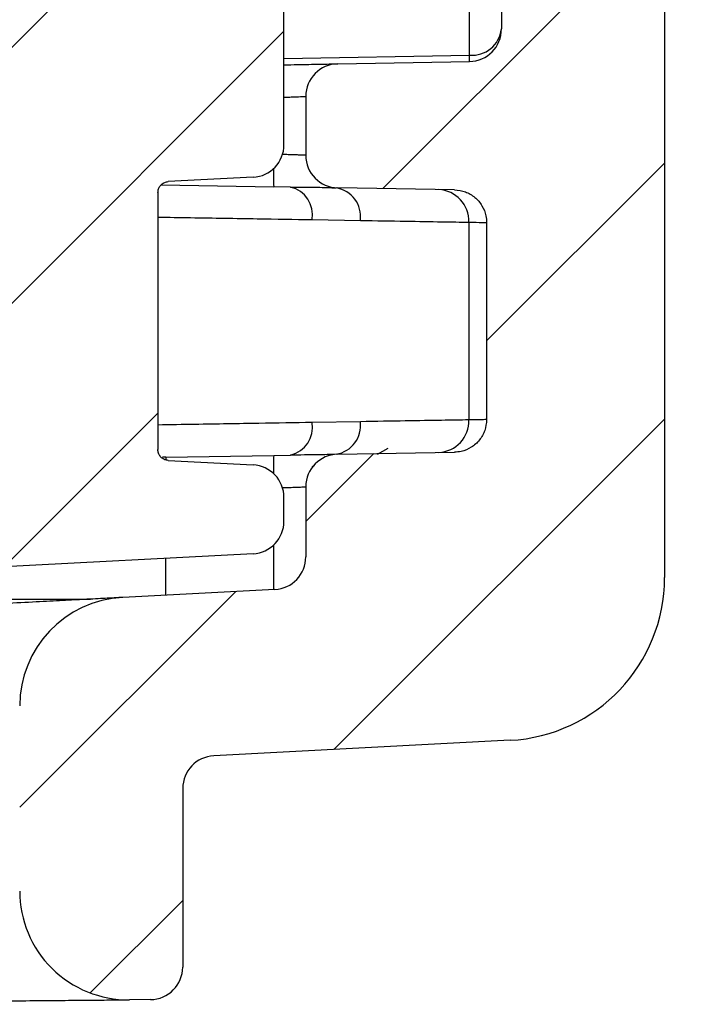
# Model space of a CAD drawing. Units: inches. Extents: x 0.1 to 11.3, y 0.1 to 7.3.
# Drawn here: x 7.3 to 7.6, y 3.2 to 3.6 of the extents above; entities that cross this region are included whole.
import ezdxf

# ---------------------------------------------------------------- set-up
doc = ezdxf.new("R2010")
doc.units = ezdxf.units.IN
doc.header["$LTSCALE"] = 0.6666666666666666
doc.header["$MEASUREMENT"] = 0
pattern_1 = [(45, (0, 0), (-0.05892556509887896, 0.05892556509887896), [])]

msp = doc.modelspace()

# ---------------------------------------------------------------- hatches: boundary and pattern name
at = {"linetype": 'Continuous', "lineweight": 18}
h = msp.add_hatch(dxfattribs=at)
h.set_pattern_fill('ANSI31', color=8, scale=0.6666666666666666, style=0)
h.set_pattern_definition(pattern_1)
edge = h.paths.add_edge_path(flags=0)
edge.add_line((7.33826950153351, 3.192288065070279), (7.347964072791068, 3.192372668311927))
edge.add_arc((7.347833174758591, 3.207372097157891), 0.01499999999999999, 270.5000000000035, 360.0000000000008)
edge.add_line((7.362833174758592, 3.207372097157891), (7.362833174758592, 3.28963127381512))
edge.add_arc((7.377833174758591, 3.28963127381512), 0.01499999999999999, 92.9999999999938, 180, ccw=False)
edge.add_line((7.377048135414949, 3.304610716836436), (7.513353647067364, 3.311754186006179))
edge.add_arc((7.509428450349144, 3.386651401112775), 0.075, 273.0000000000002, 360.0000000000008)
edge.add_line((7.584428450349144, 3.386651401112775), (7.584428450349144, 3.654761637333247))
edge.add_line((7.584428450349144, 3.654761637333247), (7.569428450349143, 3.654761637333247))
edge.add_line((7.569428450349143, 3.654761637333247), (7.569428450349147, 4.254761637333253))
edge.add_line((7.569428450349147, 4.254761637333253), (7.584428450349146, 4.254761637333253))
edge.add_line((7.584428450349146, 4.254761637333253), (7.584428450349148, 5.034105010929091))
edge.add_line((7.584428450349148, 5.034105010929091), (7.594428450349149, 5.034105010929091))
edge.add_line((7.594428450349149, 5.034105010929091), (7.594428450349149, 5.06248479785832))
edge.add_line((7.594428450349149, 5.06248479785832), (7.584428450349149, 5.062484797858311))
edge.add_line((7.584428450349149, 5.062484797858311), (7.584428450349151, 5.697957252693716))
edge.add_arc((7.509428450349151, 5.697957252693716), 0.075, 0, 88.99999999999912)
edge.add_line((7.510737380831948, 5.772945829830442), (7.363388958004311, 5.77551780611797))
edge.add_line((7.363388958004311, 5.77551780611797), (7.360275755145022, 5.632841739002267))
edge.add_line((7.360275755145022, 5.632841739002267), (7.494559348381626, 5.631669863837626))
edge.add_arc((7.49442845034915, 5.616670434991661), 0.0149999999999997, -7.958078640513122e-13, 89.49999999999648, ccw=False)
edge.add_line((7.509428450349151, 5.616670434991661), (7.509428450349144, 3.639230617909313))
edge.add_arc((7.494428450349145, 3.639230617909313), 0.01499999999999999, 270.9999999999941, 360, ccw=False)
edge.add_line((7.494690236445702, 3.624232902481967), (7.434126506772269, 3.623175758648219))
edge.add_arc((7.434388292868829, 3.608178043220874), 0.01499999999999999, 91.00000000000088, 180)
edge.add_line((7.419388292868828, 3.608178043220874), (7.419388292868828, 3.581073753074956))
edge.add_arc((7.434388292868829, 3.581073753074956), 0.01499999999999999, 180, 268.9999999999999)
edge.add_line((7.434126506772269, 3.566076037647611), (7.487851186828673, 3.565138269868974))
edge.add_spline(control_points=[(7.487851186828673, 3.565138269868974), (7.489529850486471, 3.565108968685832), (7.491227084435893, 3.564789374269054), (7.49280187152148, 3.564205932109878), (7.494376664579929, 3.563622487737821), (7.495872447490301, 3.562759095105177), (7.497165305160689, 3.561687227783007), (7.49845803113017, 3.560615469649882), (7.499583533568022, 3.559305709146071), (7.500448543182073, 3.55786641616141), (7.501313405077354, 3.556427368966609), (7.501941720252822, 3.554819134186735), (7.502281416244675, 3.553174917181626), (7.502487133153118, 3.552179193807759), (7.502591600933314, 3.551157225918434), (7.502591601464875, 3.550140473990139)], knot_values=[0, 0, 0, 0, 0.0001279697073424102, 0.0001279697073424102, 0.0001279697073424102, 0.0002559402627700792, 0.0002559402627700792, 0.0002559402627700792, 0.0003838978319132255, 0.0003838978319132255, 0.0003838978319132255, 0.0005118332628685908, 0.0005118332628685908, 0.0005118332628685908, 0.0005886078061141799, 0.0005886078061141799, 0.0005886078061141799, 0.0005886078061141799], weights=[1, 1, 1, 1, 1, 1, 1, 1, 1, 1, 1, 1, 1, 1, 1, 1], degree=3, periodic=0)
edge.add_line((7.502591791941892, 3.550140474187182), (7.502591791941891, 3.459382800479305))
edge.add_spline(control_points=[(7.502591601466443, 3.459382800676024), (7.502591600588836, 3.457704142265705), (7.502301762422512, 3.456002334516), (7.501746104006442, 3.454418308700812), (7.501190446960289, 3.452834286790871), (7.500353649647275, 3.45132436005931), (7.499305029327296, 3.450013529944978), (7.498256334402976, 3.448702606571324), (7.496966871425353, 3.447554656592266), (7.495543418830876, 3.446664676903079), (7.494119742853751, 3.445774557549235), (7.492522779320026, 3.445117941961946), (7.490884744636571, 3.444749149164115), (7.489891017124788, 3.444525417912847), (7.488869160646228, 3.444402773596762), (7.487850713781271, 3.444384996540452)], knot_values=[0, 0, 0, 0, 0.0001279137708662936, 0.0001279137708662936, 0.0001279137708662936, 0.0002558269766848159, 0.0002558269766848159, 0.0002558269766848159, 0.0003837491514479432, 0.0003837491514479432, 0.0003837491514479432, 0.0005116915661152196, 0.0005116915661152196, 0.0005116915661152196, 0.000588607443968552, 0.000588607443968552, 0.000588607443968552, 0.000588607443968552], weights=[1, 1, 1, 1, 1, 1, 1, 1, 1, 1, 1, 1, 1, 1, 1, 1], degree=3, periodic=0)
edge.add_line((7.487850713781271, 3.444384996540452), (7.434126506772269, 3.443447237018894))
edge.add_arc((7.434388292868829, 3.428449521591549), 0.01499999999999999, 91.00000000000088, 180)
edge.add_line((7.419388292868828, 3.428449521591549), (7.419388292868828, 3.396167064913666))
edge.add_arc((7.404388292868829, 3.396167064913666), 0.01499999999999999, 272.9999999999963, 360, ccw=False)
edge.add_line((7.405173332212472, 3.381187621892341), (7.335216376946445, 3.377521333221444))
edge.add_arc((7.337833174758592, 3.327589856483718), 0.05000000000000001, 93.0000000000007, 180)
edge.add_line((7.287833174758591, 3.327589856483718), (7.287833174758591, 3.242286161223483))
edge.add_arc((7.337833174758591, 3.242286161223483), 0.04999999999999974, 180, 270.5000000000019)
h = msp.add_hatch(dxfattribs=at)
h.set_pattern_fill('ANSI31', color=8, scale=0.6666666666666666, style=0)
h.set_pattern_definition(pattern_1)
edge = h.paths.add_edge_path(flags=0)
edge.add_line((7.351404273690111, 3.445575853517785), (7.351404273690111, 3.563947421284254))
edge.add_spline(control_points=[(7.351404273690111, 3.563947421284254), (7.351403748050384, 3.564502273588854), (7.351498669792318, 3.565064444466004), (7.351680765824278, 3.56558834704529), (7.351867603057033, 3.566125890379396), (7.35215160675182, 3.566638242945374), (7.352508418596366, 3.567081578365991), (7.352859251812004, 3.567517485395423), (7.35329014476418, 3.567898844289082), (7.353765423845389, 3.568194155444419), (7.354241002383096, 3.568489652664841), (7.354774130177874, 3.56870714030198), (7.355320690385724, 3.56882865364281), (7.355591425658145, 3.568888844536619), (7.355868127946289, 3.568926586327758), (7.35614509336303, 3.568941101470191)], knot_values=[1.039412001432304e-06, 1.039412001432304e-06, 1.039412001432304e-06, 1.039412001432304e-06, 4.330313808601199e-05, 4.330313808601199e-05, 4.330313808601199e-05, 8.666983581047483e-05, 8.666983581047483e-05, 8.666983581047483e-05, 0.0001292881128763527, 0.0001292881128763527, 0.0001292881128763527, 0.0001719336151981107, 0.0001719336151981107, 0.0001719336151981107, 0.0001928374771637237, 0.0001928374771637237, 0.0001928374771637237, 0.0001928374771637237], weights=[1, 1, 1, 1, 1, 1, 1, 1, 1, 1, 1, 1, 1, 1, 1, 1], degree=3, periodic=0)
edge.add_line((7.35614509336303, 3.568941101470185), (7.395173332212505, 3.570986484797619))
edge.add_arc((7.394388292868828, 3.585965927818934), 0.01499999999999999, 273.0000000000057, 360.0000000000008)
edge.add_line((7.409388292868828, 3.585965927818934), (7.409388292868829, 3.652572954318177))
edge.add_arc((7.39438829286883, 3.652572954318177), 0.01499999999999999, 0, 87.00000000000202)
edge.add_line((7.395173332212473, 3.667552397339493), (7.360611127540934, 3.669363725733452))
edge.add_arc((7.361396166884577, 3.684343168754776), 0.01499999999999999, 180, 267.0000000000037, ccw=False)
edge.add_line((7.346396166884578, 3.684343168754776), (7.346396166884579, 3.922205687203514))
edge.add_arc((7.331396166884579, 3.922205687203514), 0.01499999999999999, 0, 87.00000000000202)
edge.add_line((7.332181206228222, 3.93718513022483), (7.276396166884578, 3.940108700254047))
edge.add_line((7.276396166884578, 3.940108700254047), (7.276396166884576, 3.391422242080063))
edge.add_line((7.276396166884576, 3.391422242080063), (7.395173332212472, 3.397647089544435))
edge.add_arc((7.394388292868828, 3.412626532565751), 0.01499999999999999, 272.9999999999988, 360.0000000000008)
edge.add_line((7.409388292868828, 3.412626532565751), (7.409388292868828, 3.423557346847561))
edge.add_arc((7.394388292868828, 3.423557346847561), 0.01499999999999999, 0, 87.00000000000202)
edge.add_line((7.395173332212473, 3.438536789868877), (7.356145682292095, 3.44058214233184))
edge.add_spline(control_points=[(7.356145682292095, 3.44058214233184), (7.355590344905859, 3.440611246331009), (7.355033045530176, 3.440735630655197), (7.354518586196272, 3.440945208067277), (7.353990754895922, 3.441160232872252), (7.353493194979145, 3.441471135876352), (7.353068570509841, 3.441851314266649), (7.352651301969909, 3.442224906683713), (7.352292791306474, 3.442675726970177), (7.352022808091836, 3.44316643400326), (7.351752985023468, 3.443656849963058), (7.351564139804755, 3.444200644201782), (7.351471969051681, 3.444752746415256), (7.351426646139344, 3.445024230366371), (7.351403752898531, 3.44530040653074), (7.351403757674427, 3.445575647701485)], knot_values=[1.038421427007275e-06, 1.038421427007275e-06, 1.038421427007275e-06, 1.038421427007275e-06, 4.336792008230031e-05, 4.336792008230031e-05, 4.336792008230031e-05, 8.680093824882291e-05, 8.680093824882291e-05, 8.680093824882291e-05, 0.0001294600258390462, 0.0001294600258390462, 0.0001294600258390462, 0.0001720935600610833, 0.0001720935600610833, 0.0001720935600610833, 0.0001928373924743838, 0.0001928373924743838, 0.0001928373924743838, 0.0001928373924743838], weights=[1, 1, 1, 1, 1, 1, 1, 1, 1, 1, 1, 1, 1, 1, 1, 1], degree=3, periodic=0)

# ---------------------------------------------------------------- linework, layer by layer
at = {"color": 7, "linetype": 'Continuous', "lineweight": 25}
for p, q in [((7.50942845617334, 5.616670970738603), (7.50942845617334, 3.639230560965625)), ((7.584428449767014, 3.65476062156104), (7.584428449767014, 3.38665235877057)), ((7.409388296845797, 3.585966536276184), (7.409388296845797, 3.652573553492904)), ((7.434126497734656, 3.623174853109199), (7.494690239763806, 3.624233187549896)), ((7.419388299658245, 3.60817747969347), (7.419388299658245, 3.581073792797574)), ((7.352972771896089, 3.567491443035371), (7.404650083248711, 3.566590333445066)), ((7.395173326058353, 3.570985589337361), (7.356146528565914, 3.568941666282268)), ((7.351404263348966, 3.563948017302661), (7.351404263348966, 3.445576478074116)), ((7.412381050606584, 3.566456574990255), (7.404650083248711, 3.566590333445066)), ((7.487851178769223, 3.565137763558611), (7.434126497734656, 3.566076419381845)), ((7.422370640205992, 3.551456854934968), (7.44455329561673, 3.551090779163906)), ((7.494440359317114, 3.550269455318576), (7.494440359317114, 3.459255040058201)), ((7.502591796817678, 3.550140390142881), (7.502591796817678, 3.459381758594338)), ((7.44455329561673, 3.458431369573312), (7.422370640205992, 3.458065293802251)), ((7.457101418993072, 3.446064579102198), (7.452231830246976, 3.443326050737912)), ((7.35505589116505, 3.442065905295219), (7.35358359483981, 3.442042438899638)), ((7.35505589116505, 3.442065905295219), (7.404650083248711, 3.442931815292153)), ((7.356145685242323, 3.440582829094509), (7.395173326058353, 3.438536559399858)), ((7.404650083248711, 3.442931815292153), (7.412381050606584, 3.443067920386522)), ((7.434126497734656, 3.443448075994932), (7.487851948760328, 3.444384385178608)), ((7.423221370378284, 3.438158750431005), (7.422145032812228, 3.437614330053529)), ((7.419388299658245, 3.428448355939645), (7.419388299658245, 3.39616798217861)), ((7.409388296845797, 3.412627312039027), (7.409388296845797, 3.423557959100593)), ((7.395173326058353, 3.397646365100205), (7.276396166515569, 3.39142307699216)), ((7.4051733288708, 3.381187035239788), (7.335216373686182, 3.377521584250057)), ((7.276452082536289, 3.376747193195889), (7.320452087577809, 3.376747193195889)), ((7.513353650829156, 3.311754663995132), (7.377048120442274, 3.304611493180317)), ((7.362833167987952, 3.289630546241495), (7.362833167987952, 3.207371443172339)), ((7.347964089756812, 3.192371723117052), (7.338269498416225, 3.192287244092961))]:
    msp.add_line(p, q, dxfattribs=at)
at = {"color": 8, "linetype": 'Continuous', "lineweight": 25}
for p, q in [((7.494690239763806, 3.627140673962365), (7.494690239763806, 3.656569880660325)), ((7.409388296845797, 3.625678717517677), (7.494690239763806, 3.627140673962365)), ((7.404650083248711, 3.381161222204649), (7.404650083248711, 3.401684931779671)), ((7.35505589116505, 3.378561145574289), (7.35505589116505, 3.395543776056159))]:
    msp.add_line(p, q, dxfattribs=at)
at = {"color": 7, "linetype": 'Continuous', "lineweight": 25}
for centre, radius, start, end in [((7.494428450349256, 3.639230617909314), 0.01499999999999968, 271.0000000000016, 1.113194138512255e-11), ((7.495795204466423, 3.640821942148434), 0.01372581677617599, 265.3825410212219, 353.342112265582), ((7.434388292868941, 3.608178043220875), 0.01499999999999968, 91.00000000000088, 180), ((7.39438829286894, 3.585965927818936), 0.01500000000000057, 273.0000000000022, 0), ((7.434388292868941, 3.581073753074957), 0.01499999999999968, 179.9999999999889, 268.9999999999999), ((7.409274212803571, 3.553561148612838), 0.01326440585136108, 350.8719102673329, 76.45413486369416), ((7.431112486707894, 3.552736122679627), 0.01354114099360114, 353.0209157755978, 80.47296981774218), ((7.479851477462661, 3.550687269939472), 0.01459486357663651, 358.3595403078233, 87.37584707482867), ((7.479856307003038, 3.458832742623411), 0.01459016507868085, 272.6060131279485, 1.658599489402583), ((7.409277264865358, 3.455960984742994), 0.01326139488996492, 283.5354358064681, 9.130247267359376), ((7.431112730013308, 3.456787933740805), 0.01354066782235874, 279.5263222853964, 6.97119698583423), ((7.434388292868941, 3.42844952159155), 0.01499999999999968, 91.00000000000088, 179.9999999999889), ((7.39438829286894, 3.423557346847562), 0.01500000000000057, 0, 86.99999999999862), ((7.39438829286894, 3.412626532565752), 0.01500000000000057, 273.0000000000022, 0), ((7.404388292868941, 3.396167064913667), 0.01500000000000616, 272.999999999997, 0), ((7.509428450349255, 3.386651401112777), 0.07500000000000018, 273.0000000000003, 0), ((7.337833174758704, 3.32758985648372), 0.05000000000000071, 93.0000000000007, 180), ((7.377833174758703, 3.289631273815122), 0.01500000000000163, 92.99999999999034, 180), ((7.337833174758704, 3.242286161223484), 0.04999999999999982, 180, 270.4999999999999), ((7.347833174758703, 3.207372097157893), 0.01500000000000057, 270.5000000000038, 1.113194138512189e-11)]:
    msp.add_arc(centre, radius, start, end, dxfattribs=at)
at = {"color": 8, "linetype": 'Continuous', "lineweight": 25}
for centre, radius, start, end in [((7.50835554234354, 3.571870060672862), 0.1038397696726504, 178.3047324067711, 182.91445734287), ((7.364424110169945, 3.440831735861045), 0.009449164064398264, 172.4950703747639, 179.5314246267754), ((7.508327138471253, 3.43765239027699), 0.1038113871793872, 177.0849121572406, 181.6958980931191)]:
    msp.add_arc(centre, radius, start, end, dxfattribs=at)
at = {"color": 7, "linetype": 'Continuous', "lineweight": 25}
for points, knots in [([(7.494690239763806, 3.624233187549896), (7.494698682417233, 3.624363991386014), (7.49471556697127, 3.624625587394714), (7.494698681915349, 3.62630233669301), (7.494690239763806, 3.627140673962365)], [0, 0, 0, 0, 0.500022293010539, 1, 1, 1, 1]), ([(7.409388296845797, 3.622743071430512), (7.41148430305075, 3.622779654216813), (7.415590478039302, 3.622851321620164), (7.420981109698653, 3.622947878259221), (7.425668595642647, 3.623025721620484), (7.429462848887639, 3.623096790828828), (7.43312299749255, 3.623157001886268), (7.433732042472006, 3.623167836161385), (7.434126497734656, 3.623174853109199)], [0, 0, 0, 0, 0.1512467183343729, 0.2962994529584926, 0.4418622191077378, 0.5868994583513116, 0.7324504951953741, 1, 1, 1, 1]), ([(7.351403750021563, 3.563948017302656), (7.351458106678003, 3.564504950932815), (7.351568227351476, 3.565633237888797), (7.352433754189765, 3.567135937720172), (7.353713397501, 3.568269605982058), (7.355034308335176, 3.568827250832748), (7.355868741061559, 3.568913200448991), (7.356145098582433, 3.568941666282268)], [0, 0, 0, 0, 0.2200164855111346, 0.4457294680379668, 0.6677220229110996, 0.8899521614072601, 1, 1, 1, 1]), ([(7.412381050606584, 3.566456574990255), (7.416710020323556, 3.566437801183258), (7.425368061669831, 3.566400253127294), (7.430691812998409, 3.56619375133212), (7.433353719995184, 3.566090499219194)], [0, 0, 0, 0, 0.4999941145852108, 1, 1, 1, 1]), ([(7.487850720441184, 3.565137763558611), (7.489534430327744, 3.564942711075014), (7.492901775099212, 3.564552614796524), (7.497353303803661, 3.561888605214082), (7.500678461021826, 3.55802099567043), (7.502365658238283, 3.553856145230459), (7.502529715557647, 3.551158061037697), (7.502591595153342, 3.550140390142881)], [0, 0, 0, 0, 0.2171449619016025, 0.4342802509784703, 0.6514710071175303, 0.8685408657718615, 1, 1, 1, 1]), ([(7.44455329561673, 3.551090779163906), (7.45167050027298, 3.550973495343534), (7.465742620913059, 3.550741602044255), (7.482449527091617, 3.55046494783926), (7.490475025824183, 3.550334104129041), (7.494440359317114, 3.550269455318576)], [0, 0, 0, 0, 0.3411139897046527, 0.6744497941236104, 1, 1, 1, 1]), ([(7.494440359317114, 3.550269455318576), (7.49671495920632, 3.550233282451407), (7.501244387189345, 3.550161251147109), (7.502143969222518, 3.550147323545434), (7.502591796817678, 3.550140390142881)], [0, 0, 0, 0, 0.5021825929740361, 1, 1, 1, 1]), ([(7.494440359317114, 3.459255040058201), (7.490475026478062, 3.459189402917902), (7.482449530879375, 3.459056558941868), (7.465742620559726, 3.458780713185094), (7.4516705001543, 3.458548709316112), (7.44455329561673, 3.458431369573308)], [0, 0, 0, 0, 0.3255503037844738, 0.6588860598139586, 1, 1, 1, 1]), ([(7.502591595153342, 3.459381758594338), (7.50242572473605, 3.457696060567743), (7.502093944376333, 3.454324262830877), (7.499508360925808, 3.449830128116645), (7.495701709323443, 3.446437726502085), (7.491566407329438, 3.444674933321367), (7.488869102405415, 3.444464017558087), (7.487850720441184, 3.444384385178608)], [0, 0, 0, 0, 0.2170088122831167, 0.4340693354287938, 0.6511447063125329, 0.8682878097861007, 1, 1, 1, 1]), ([(7.502591796817678, 3.459381758594338), (7.50214396947078, 3.459374632188367), (7.501244388112503, 3.459360316890282), (7.496714959220937, 3.459290234305507), (7.494440359317114, 3.459255040058201)], [0, 0, 0, 0, 0.4978175045292264, 1, 1, 1, 1]), ([(7.356145098582433, 3.440582829094509), (7.355590638668565, 3.440665562649524), (7.354466829879155, 3.44083325141111), (7.353010910188631, 3.441780527157602), (7.351943070884865, 3.443117407317348), (7.351459190856192, 3.444465363298103), (7.35141750100594, 3.445300888393185), (7.351403750021563, 3.445576478074112)], [0, 0, 0, 0, 0.220327623383285, 0.4465717241494546, 0.6686530419949486, 0.8907084862333057, 1, 1, 1, 1]), ([(7.433353719995184, 3.443433996157583), (7.430691817170763, 3.4433295707185), (7.42536808382962, 3.443120722676953), (7.416710022482592, 3.443085520990633), (7.412381050606584, 3.443067920386522)], [0, 0, 0, 0, 0.5000067910704995, 0.9999999999999999, 0.9999999999999999, 0.9999999999999999, 0.9999999999999999]), ([(7.335216373686182, 3.377521584250057), (7.334879711630458, 3.377503858038666), (7.334196091717432, 3.377467863512758), (7.328567250476984, 3.377172496324513), (7.320047679701133, 3.376726194981339), (7.309300484256203, 3.376161889021688), (7.297261980829003, 3.375533651417326), (7.283092107039653, 3.37479049408219), (7.266873387632462, 3.373939830256825), (7.248891969034411, 3.37299615948693), (7.229453911935385, 3.371979870207007), (7.208808753104798, 3.370896554418026), (7.185173010886021, 3.369659639836108), (7.158551832990915, 3.368262264735161), (7.129407353849897, 3.366734710632276), (7.109926964701199, 3.365713863640603), (7.100333190410093, 3.365211113128336)], [0, 0, 0, 0, 0.07764594182463082, 0.1576664524386105, 0.2399478861116521, 0.3041936731913001, 0.3685027199133661, 0.4341104816063476, 0.4997822373613714, 0.5654087959741898, 0.631099023934602, 0.6953943537905966, 0.7597529946492709, 0.8420755131979222, 0.9222247630756905, 1, 1, 1, 1]), ([(7.100333190410093, 3.190210468084055), (7.109999356884703, 3.190295340005811), (7.129632235013706, 3.190467722728658), (7.159065043826506, 3.19072263755692), (7.185993453465488, 3.190960030181813), (7.20993419848443, 3.191165848740562), (7.230869463546394, 3.191353411166577), (7.250595261668961, 3.191521037041905), (7.26885424636925, 3.191682742429013), (7.28532962032436, 3.191824986836044), (7.299725803965968, 3.191951887936459), (7.311957482790526, 3.192057864397605), (7.32287318307811, 3.192153461625228), (7.331523196639512, 3.192227610197301), (7.337234645893789, 3.192280383809579), (7.337928083962392, 3.192284980775383), (7.338269498416225, 3.192287244092961)], [0, 0, 0, 0, 0.07762983421947056, 0.1576733732456314, 0.2399309258907684, 0.304291672484338, 0.3685965385939174, 0.4343288352816025, 0.5000061089889061, 0.565737457448992, 0.6314136594644633, 0.6957729395148731, 0.760077188536501, 0.8423825888505871, 0.9223970174431727, 1, 1, 1, 1])]:
    msp.add_open_spline(points, degree=3, knots=knots, dxfattribs=at)
at = {"color": 8, "linetype": 'Continuous', "lineweight": 25}
for points, knots in [([(7.409388296845797, 3.607823137120199), (7.410055142898063, 3.607845365097759), (7.411732053112238, 3.607901261541152), (7.414028234003586, 3.607979113906223), (7.416744688043791, 3.608067423559378), (7.418940878411799, 3.608158015028647), (7.419246893662723, 3.608171327950947), (7.419388299658245, 3.60817747969347)], [0, 0, 0, 0, 0.1149069201961641, 0.2889551306503774, 0.4525256498122766, 0.7470186362365661, 1, 1, 1, 1]), ([(7.419388299658245, 3.58107379279757), (7.419247028264458, 3.581081311712382), (7.41894130615386, 3.581097583219617), (7.416743051428409, 3.581181342788893), (7.414031440361959, 3.581276147841524), (7.411448083866354, 3.581358590561406), (7.409453700051095, 3.581425661822899), (7.408473034085657, 3.5814586416851)], [0, 0, 0, 0, 0.2401438531442264, 0.5196896814172062, 0.6749621868597279, 0.8401744346358186, 1, 1, 1, 1]), ([(7.351404263348966, 3.552632521353569), (7.356420435800259, 3.552549640184462), (7.372565588405909, 3.552282877202033), (7.396594231669409, 3.551887396721237), (7.414067183750833, 3.551595547063834), (7.422370640205992, 3.551456854934968)], [0, 0, 0, 0, 0.1912888597015743, 0.6156861355208241, 0.9999999999999999, 0.9999999999999999, 0.9999999999999999, 0.9999999999999999]), ([(7.422370640205992, 3.458065293802251), (7.41431846620381, 3.45793154568721), (7.397435488401469, 3.457651116270667), (7.373460075448359, 3.457252911151408), (7.357089397732882, 3.456985009639794), (7.351404263348966, 3.456891974023208)], [0, 0, 0, 0, 0.3731085562922765, 0.78229599509892, 0.9999999999999999, 0.9999999999999999, 0.9999999999999999, 0.9999999999999999]), ([(7.408668116832045, 3.428070546970793), (7.409581807004292, 3.42810081529431), (7.411508575245831, 3.428164644419589), (7.414030826551051, 3.428249166508265), (7.416743351754746, 3.42834264136566), (7.418941225897392, 3.428427772088748), (7.419247003078489, 3.428441850463395), (7.419388299658245, 3.42844835593964)], [0, 0, 0, 0, 0.1506364026661023, 0.317658485876925, 0.4746287699513027, 0.7572312046241967, 1, 1, 1, 1])]:
    msp.add_open_spline(points, degree=3, knots=knots, dxfattribs=at)

doc.saveas('drawing.dxf')
